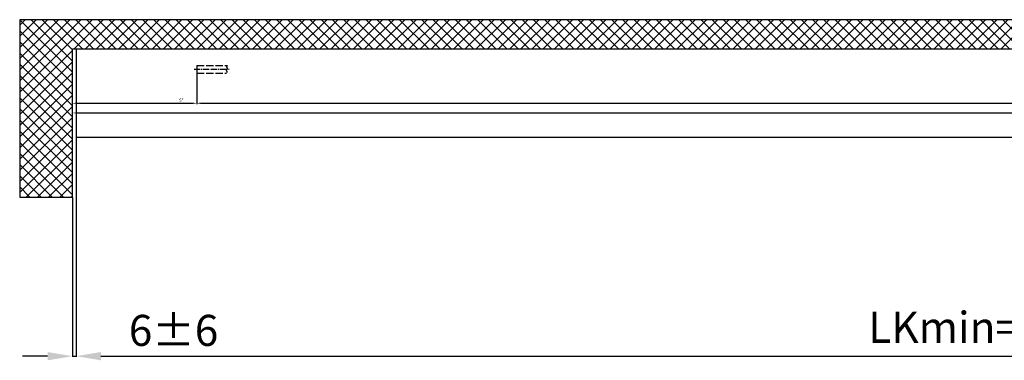
# Model space of a CAD drawing. Units: millimetres. Extents: x -3200 to 5220, y -3027 to 2395.
# Drawn here: x -3085 to -1501, y -1468 to -920 of the extents above; entities that cross this region are included whole.
import ezdxf

# ---------------------------------------------------------------- set-up
doc = ezdxf.new("R2010")
doc.units = ezdxf.units.MM
doc.linetypes.add('ACAD_ISO02W100', pattern=[15, 12, -3])
doc.linetypes.add('AM_DIN_G_W050', pattern=[13.75, 9.75, -1.5, 1, -1.5])
for name, color, linetype in [('Building-Gebäude', 6, 'Continuous'), ('centerline-Mittellinie', 92, 'AM_DIN_G_W050'), ('dimension-Bemassung', 5, 'Continuous'), ('dimension-Bemassung_1_20', 3, 'Continuous'), ('hatching-Schraffur', 5, 'Continuous'), ('helpline-Hilfslinie', 2, 'Continuous'), ('hiddenline-Verdeckt', 6, 'ACAD_ISO02W100'), ('outline-Körperkante', 7, 'Continuous'), ('phantom-fiktive Kanten', 1, 'Continuous'), ('Text', 5, 'Continuous')]:
    doc.layers.add(name, color=color, linetype=linetype)
doc.styles.add('Text_50', font='txt.shx', dxfattribs={"height": 50})
doc.dimstyles.new('Bemassung_1_20', dxfattribs={"dimtxt": 50, "dimasz": 40, "dimexe": 1.25, "dimexo": 0.625, "dimgap": 15, "dimtad": 1, "dimdec": 1, "dimtxsty": 'Text_50', "dimcen": 2.5, "dimadec": 0, "dimazin": 0, "dimtfac": 1, "dimtdec": 1, "dimtmove": 0, "dimatfit": 3, "dimfxl": 0, "dimarcsym": 0})
doc.dimstyles.new('Bemassung_1_20_Tol', dxfattribs={"dimtxt": 20, "dimasz": 40, "dimexe": 1.25, "dimexo": 0.625, "dimgap": 10, "dimtad": 1, "dimdec": 1, "dimtxsty": 'Text_50', "dimcen": 2.5, "dimadec": 0, "dimazin": 0, "dimtol": 1, "dimtp": 6, "dimtm": 6, "dimtfac": 1, "dimtdec": 1, "dimtmove": 0, "dimatfit": 3, "dimfxl": 0, "dimarcsym": 0})
doc.dimstyles.new('Details', dxfattribs={"dimtxt": 5, "dimasz": 6, "dimexe": 1.25, "dimexo": 0.625, "dimgap": 2, "dimtad": 1, "dimdec": 1, "dimtxsty": 'Standard', "dimcen": 2.5, "dimadec": 0, "dimazin": 0, "dimtfac": 1, "dimtdec": 1, "dimtmove": 0, "dimatfit": 3, "dimfxl": 0, "dimarcsym": 0})

# ---------------------------------------------------------------- blocks, each defined once
blk = doc.blocks.new('GR_EL_OF_Wand_Eingang')
at = {"layer": 'hatching-Schraffur'}
h = blk.add_hatch(dxfattribs=at)
h.set_pattern_fill('ANSI37', color=256, scale=4, angle=90, style=0)
h.set_pattern_definition([(135, (0, 0.505), (-8.980256, -8.980256), []), (225, (0, 0.505), (8.980256, -8.980256), [])])
h.paths.add_polyline_path([(-3000, 33), (-1393, 33), (-1393, 79.8), (-3084.7, 79.8), (-3084.7, -205.8), (-3000, -205.8)])
at = {"layer": 'Building-Gebäude'}
blk.add_lwpolyline([(-1393, 79.8), (-1393, 33), (-1393, 79.8), (-3084.7, 79.8), (-3084.7, -205.8), (-3000, -205.8), (-3000, 33), (-1393, 33)], dxfattribs=at)
blk = doc.blocks.new('GR_Rahmenlos_Lauffl_Offenpos_links')
at = {"layer": 'centerline-Mittellinie'}
blk.add_line((-2804.2, 0), (-2748.1, 0), dxfattribs=at)
at = {"layer": 'hiddenline-Verdeckt'}
for p, q in [((-2800, 6), (-2800, -6)), ((-2800, 6), (-2751.1, 6)), ((-2800, -6), (-2752.2, -6))]:
    blk.add_line(p, q, dxfattribs=at)
blk.add_spline([(-2751.1, 6), (-2751.9, 3.6), (-2751.1, 1.6), (-2752.5, -1), (-2751.7, -3.3), (-2752.2, -6)], degree=3, dxfattribs=at)
blk = doc.blocks.new('GR_Rahmenlos_Lauffl_offen_links_3000')
at = {"layer": 'helpline-Hilfslinie'}
blk.add_blockref('GR_Rahmenlos_Lauffl_Offenpos_links', (0, 0), dxfattribs=at)
blk = doc.blocks.new('*D32')
at = {"layer": 'Defpoints', "color": 0}
for p in [(-2800, -6), (-2800, -54.7), (-3000, -129.9)]:
    blk.add_point(p, dxfattribs=at)
at = {"layer": 'dimension-Bemassung', "color": 0, "lineweight": -2}
for p, q in [((-2800, -6.6), (-2800, -56)), ((-3000, -129.2), (-3000, -53.5)), ((-2994, -54.7), (-2806, -54.7))]:
    blk.add_line(p, q, dxfattribs=at)
at = {"layer": 'dimension-Bemassung', "color": 0}
for points in [[(-2994, -53.7), (-2994, -55.7), (-3000, -54.7)], [(-2806, -53.7), (-2806, -55.7), (-2800, -54.7)]]:
    blk.add_solid(points, dxfattribs=at)
at = {"layer": 'dimension-Bemassung', "color": 0, "insert": (-2824.8, -50.2), "char_height": 5, "attachment_point": 5}
blk.add_mtext('S*', dxfattribs=at)
blk = doc.blocks.new('*D33')
at = {"layer": 'Defpoints', "color": 0}
for p in [(-1410.5, -5.4), (-2800, -49.8), (-1410.5, -54.6)]:
    blk.add_point(p, dxfattribs=at)
at = {"layer": 'dimension-Bemassung', "color": 0, "lineweight": -2}
for p, q in [((-1410.5, -6), (-1410.5, -55.8)), ((-2800, -50.4), (-2800, -55.8)), ((-2794, -54.6), (-1416.5, -54.6))]:
    blk.add_line(p, q, dxfattribs=at)
at = {"layer": 'dimension-Bemassung', "color": 0}
for points in [[(-2794, -53.6), (-2794, -55.6), (-2800, -54.6)], [(-1416.5, -53.6), (-1416.5, -55.6), (-1410.5, -54.6)]]:
    blk.add_solid(points, dxfattribs=at)
at = {"layer": 'dimension-Bemassung', "color": 0, "insert": (-1469.7, -49.5), "char_height": 5, "attachment_point": 5}
blk.add_mtext('W', dxfattribs=at)
blk = doc.blocks.new('*D36')
at = {"layer": 'Defpoints', "color": 0}
for p in [(2, -70.3), (2, -184.8), (-3000, -205.8)]:
    blk.add_point(p, dxfattribs=at)
at = {"layer": 'dimension-Bemassung', "color": 0, "lineweight": -2}
for p, q in [((-3000, -205.1), (-3000, -69.1)), ((-2994, -70.3), (-4, -70.3)), ((2, -184.2), (2, -69.1))]:
    blk.add_line(p, q, dxfattribs=at)
at = {"layer": 'dimension-Bemassung', "color": 0}
for points in [[(-2994, -69.3), (-2994, -71.3), (-3000, -70.3)], [(-4, -69.3), (-4, -71.3), (2, -70.3)]]:
    blk.add_solid(points, dxfattribs=at)
at = {"layer": 'dimension-Bemassung', "color": 0, "insert": (-1458.6, -65.2), "char_height": 5, "attachment_point": 5}
blk.add_mtext('LB1', dxfattribs=at)
blk = doc.blocks.new('GR_WD2201_RL_EL_OF')
at = {"layer": 'phantom-fiktive Kanten', "color": 1}
for p, q in [((-2994, 33), (-2994, -109)), ((-2994, 33), (-4, 33)), ((-2994, -109), (-4, -109))]:
    blk.add_line(p, q, dxfattribs=at)
blk = doc.blocks.new('*D43')
at = {"layer": 'Defpoints', "color": 0}
for p in [(-2994, -109), (-4, -109.6), (-4, -461.6)]:
    blk.add_point(p, dxfattribs=at)
at = {"layer": 'dimension-Bemassung_1_20', "color": 0, "lineweight": -2}
for p, q in [((-2994, -109.6), (-2994, -462.8)), ((-4, -110.2), (-4, -462.8)), ((-2954, -461.6), (-44, -461.6))]:
    blk.add_line(p, q, dxfattribs=at)
at = {"layer": 'dimension-Bemassung_1_20', "color": 0}
for points in [[(-2954, -454.9), (-2954, -468.3), (-2994, -461.6)], [(-44, -454.9), (-44, -468.3), (-4, -461.6)]]:
    blk.add_solid(points, dxfattribs=at)
at = {"layer": 'dimension-Bemassung_1_20', "color": 0, "insert": (-1499, -421.6), "char_height": 50, "attachment_point": 5, "style": 'Text_50'}
blk.add_mtext('LKmin=LVmin', dxfattribs=at)
blk = doc.blocks.new('*D44')
at = {"layer": 'Defpoints', "color": 0}
for p in [(-2994, -186.6), (-3000, -205.8), (-2994, -461.6)]:
    blk.add_point(p, dxfattribs=at)
at = {"layer": 'dimension-Bemassung_1_20', "color": 0, "lineweight": -2}
for p, q in [((-2994, -187.3), (-2994, -462.8)), ((-3000, -206.4), (-3000, -462.8)), ((-3040, -461.6), (-3080, -461.6)), ((-3000, -461.6), (-2994, -461.6)), ((-2954, -461.6), (-2760.7, -461.6))]:
    blk.add_line(p, q, dxfattribs=at)
at = {"layer": 'dimension-Bemassung_1_20', "color": 0}
for points in [[(-3040, -454.9), (-3040, -468.3), (-3000, -461.6)], [(-2954, -454.9), (-2954, -468.3), (-2994, -461.6)]]:
    blk.add_solid(points, dxfattribs=at)
at = {"layer": 'dimension-Bemassung_1_20', "color": 0, "insert": (-2837.3, -426.6), "char_height": 50, "attachment_point": 5, "style": 'Text_50'}
blk.add_mtext('6±6', dxfattribs=at)
blk = doc.blocks.new('GR_WD2201_Rahmenlos_EL_OF')
at = {"layer": 'dimension-Bemassung'}
blk.add_blockref('GR_Rahmenlos_Lauffl_offen_links_3000', (0, 0), dxfattribs=at)
at = {"layer": 'outline-Körperkante'}
blk.add_blockref('GR_EL_OF_Wand_Eingang', (0, 0), dxfattribs=at)
at = {"layer": 'phantom-fiktive Kanten'}
blk.add_blockref('GR_WD2201_RL_EL_OF', (0, 0), dxfattribs=at)
at = {"layer": 'dimension-Bemassung'}
dim = blk.add_linear_dim(base=(-2800, -54.73), p1=(-3000, -129.87), p2=(-2800, -6), text='S*', dimstyle='Details', dxfattribs=at)
dim.commit()
dim.dimension.update_dxf_attribs({"geometry": '*D32', "text_midpoint": (-2824.83, -54.73), "dimtype": 128})
for base, p1, p2, text, picture, middle in [((-1410.5, -54.58), (-2800, -49.76), (-1410.5, -5.38), 'W', '*D33', (-1469.74, -49.5)), ((2, -70.35), (-3000, -205.77), (2, -184.79), 'LB1', '*D36', (-1458.59, -65.18))]:
    dim = blk.add_linear_dim(base=base, p1=p1, p2=p2, text=text, dimstyle='Details', override={"dimtmove": 2}, dxfattribs=at)
    dim.commit()
    dim.dimension.update_dxf_attribs({"geometry": picture, "text_midpoint": middle, "dimtype": 128})
at = {"layer": 'dimension-Bemassung_1_20'}
dim = blk.add_linear_dim(base=(-4, -461.58), p1=(-2994, -108.99), p2=(-4, -109.62), text='LKmin=LVmin', dimstyle='Bemassung_1_20', dxfattribs=at)
dim.commit()
dim.dimension.update_dxf_attribs({"geometry": '*D43', "text_midpoint": (-1499, -421.58)})
dim = blk.add_linear_dim(base=(-2994, -461.58), p1=(-3000, -205.77), p2=(-2994, -186.63), dimstyle='Bemassung_1_20_Tol', dxfattribs=at)
dim.commit()
dim.dimension.update_dxf_attribs({"geometry": '*D44', "text_midpoint": (-2837.33, -461.58), "dimtype": 128})

msp = doc.modelspace()

# ---------------------------------------------------------------- block references
at = {"layer": 'Text'}
msp.add_blockref('GR_WD2201_Rahmenlos_EL_OF', (0, -1000), dxfattribs=at)

doc.saveas('drawing.dxf')
